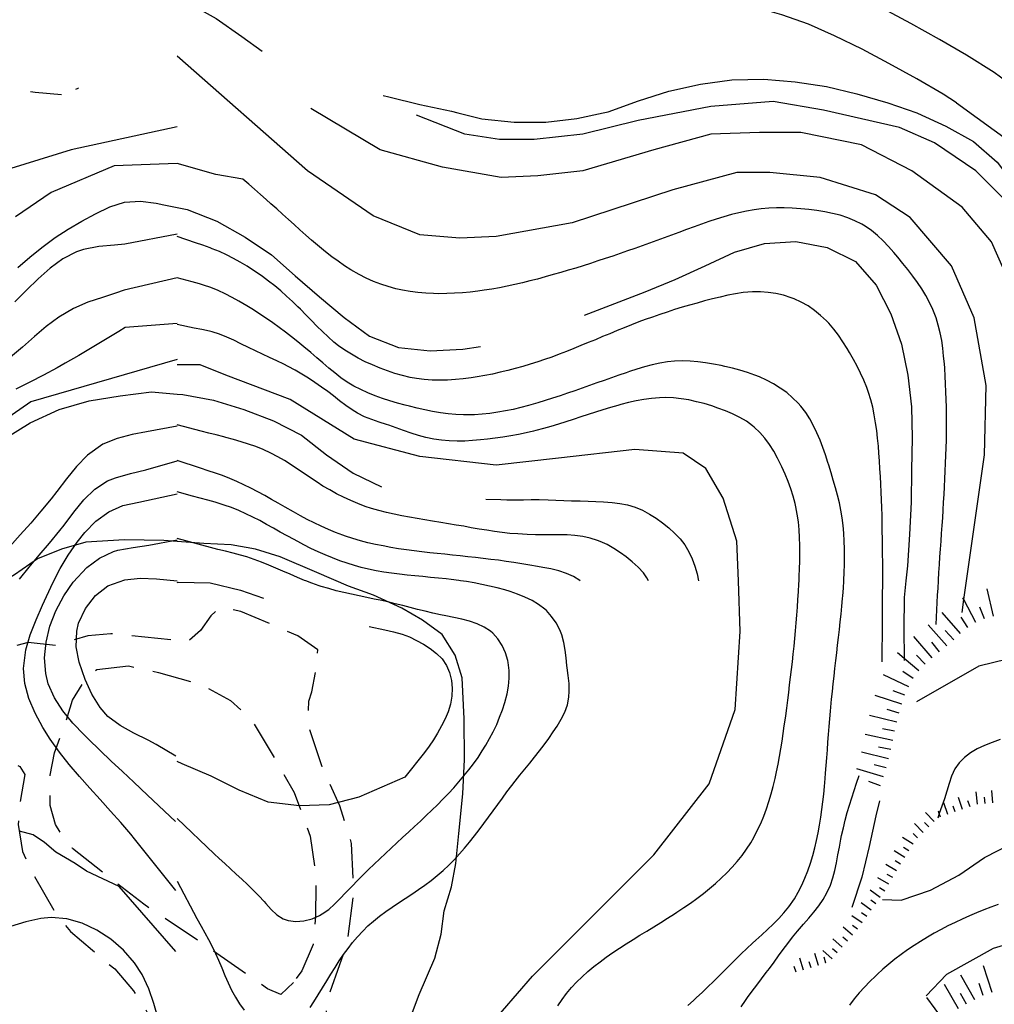
# Model space of a CAD drawing. Units: metres. Extents: x 486264 to 487819, y 4503090 to 4504509.
# Drawn here: x 486971 to 487096, y 4503579 to 4503705 of the extents above; entities that cross this region are included whole.
import ezdxf

# ---------------------------------------------------------------- set-up
doc = ezdxf.new("R2010")
doc.units = ezdxf.units.M
doc.header["$MEASUREMENT"] = 0
doc.linetypes.add('HIDDEN', pattern=[0.375, 0.25, -0.125])
for name, color, linetype in [("'03 mulattiera", 254, 'Continuous'), ('carrarecce', 254, 'Continuous'), ('curva direttrice a 10 mt', 254, 'Continuous'), ('curva intermedia a 2 mt', 254, 'Continuous'), ('scarpata artificiale non rappresentabile', 254, 'Continuous'), ('scarpata fino a 2 mt', 254, 'Continuous'), ('scarpata fino a 2 mt v', 254, 'Continuous'), ('scarpata fino a 5 mt', 254, 'Continuous'), ('scarpata fino a 5 mt v', 254, 'Continuous')]:
    doc.layers.add(name, color=color, linetype=linetype)
doc.linetypes.add('SCARPA', pattern='A,2e-05,[1,scarpa,S=1,R=0,X=0,Y=0],-2', length=2.00002)

msp = doc.modelspace()

# ---------------------------------------------------------------- linework, layer by layer
at = {"layer": "'03 mulattiera", "linetype": 'Continuous'}
for p, q in [((486978.33, 4503696.07), (486978.64, 4503696.22)), ((486978.64, 4503696.22), (486978.68, 4503696.25)), ((486972.51, 4503695.8), (486973.11, 4503695.68)), ((486973.11, 4503695.68), (486976.48, 4503695.4))]:
    msp.add_line(p, q, dxfattribs=at)
at = {"layer": 'carrarecce', "linetype": 'HIDDEN', "ltscale": 20, "flags": 128}
msp.add_lwpolyline([(487017.63, 4503568.09), (487013.31, 4503572.34), (487011.1, 4503575.23), (487010.39, 4503577.22), (487010.67, 4503579.57), (487012.2, 4503583.87), (487013.11, 4503586.4), (487013.98, 4503592.9), (487013.7, 4503599.35), (487012.19, 4503604.21), (487009.91, 4503609.19), (487008.23, 4503614.31), (487008.15, 4503615.4), (487008.2, 4503617.6), (487008.6, 4503618.83), (487009.18, 4503621.77), (487009.38, 4503624.19), (487006.79, 4503626), (486999.51, 4503629.13), (486996.85, 4503629.64), (486995.66, 4503628.54), (486994.34, 4503626.68), (486992.76, 4503625.26), (486982.84, 4503626.25), (486979.89, 4503625.97), (486975.73, 4503624.77), (486972.22, 4503625.12), (486969.08, 4503624.32), (486965.41, 4503621.18), (486963.27, 4503617.11), (486962.65, 4503613.46), (486963.8, 4503611.09), (486965.12, 4503610.47), (486968.28, 4503610.48), (486971.16, 4503609.25), (486971.78, 4503608.2), (486971.2, 4503604.7), (486970.94, 4503601.81), (486971.49, 4503598.32), (486972.94, 4503595.28), (486975.9, 4503590.12), (486977.67, 4503588.08), (486980.47, 4503585.69), (486983.33, 4503583.28), (486985.72, 4503580.48), (486987.46, 4503577.79), (486988.48, 4503575.89), (486987.96, 4503574.12), (486985.01, 4503571.08), (486982.82, 4503569.3), (486976.21, 4503567.32), (486973.51, 4503566.6)], dxfattribs=at)
msp.add_lwpolyline([(487006.23, 4503581.55), (487004.64, 4503580.02), (487002.91, 4503580.74), (486995.63, 4503585.82), (486987.04, 4503591.57), (486982.87, 4503594.77), (486977.91, 4503598.74), (486976.7, 4503600.23), (486975.72, 4503601.79), (486975.06, 4503604.23), (486975.06, 4503608.11), (486975.61, 4503610.99), (486976.95, 4503614.64), (486977.92, 4503617.72), (486979.37, 4503620.16), (486981.03, 4503621.68), (486985.09, 4503622.13), (486988.95, 4503621.28), (486994.19, 4503619.84), (486998.19, 4503617.71), (487000.94, 4503615.1), (487003.79, 4503610.4), (487006.35, 4503605.91), (487008.4, 4503600.29), (487009.15, 4503595.07), (487009.05, 4503590), (487008.78, 4503586.41), (487007.33, 4503583.04)], close=True, dxfattribs=at)
at = {"layer": 'curva direttrice a 10 mt', "color": 254, "linetype": 'Continuous'}
for points in [[(486991.32, 4503707.74), (486992.79, 4503707.1), (486996.33, 4503705.15), (486999.61, 4503702.83), (487002.21, 4503700.94)], [(487045.94, 4503693.05), (487046.58, 4503693.19), (487050.49, 4503694.58), (487054.36, 4503695.82), (487058.42, 4503696.73), (487062.46, 4503697.27), (487066.54, 4503697.36), (487070.57, 4503697.04), (487074.58, 4503696.43), (487078.5, 4503695.47), (487082.46, 4503694.34), (487086.17, 4503693.05)], [(487017.74, 4503695.27), (487018.46, 4503695.09), (487022.46, 4503694.12), (487026.5, 4503693.25), (487027.32, 4503693.05)], [(487027.32, 4503693.05), (487030.39, 4503692.29), (487034.53, 4503691.86), (487038.6, 4503691.87), (487042.57, 4503692.31), (487045.94, 4503693.05)], [(487086.17, 4503693.05), (487086.26, 4503693.02), (487089.9, 4503691.34), (487093.46, 4503689.39), (487096.46, 4503686.72), (487098.94, 4503683.45), (487101.19, 4503680.02), (487103.12, 4503676.44), (487104.53, 4503672.57), (487105.18, 4503668.55), (487105.67, 4503664.48)], [(486970.89, 4503673.22), (486972.42, 4503674.53), (486973.97, 4503675.79), (486975.68, 4503677.05), (486977.35, 4503678.15), (486979.09, 4503679.14), (486980.86, 4503680.08), (486982.68, 4503680.98), (486984.57, 4503681.61), (486986.62, 4503681.73), (486988.62, 4503681.47), (486989.64, 4503681.27), (486991.32, 4503680.93)], [(486991.32, 4503680.93), (486992.61, 4503680.67), (486996.43, 4503679.15), (487000.03, 4503677.12), (487003.43, 4503674.82), (487006.44, 4503672.15), (487009.56, 4503669.44), (487012.75, 4503666.82), (487015.99, 4503664.41), (487019.72, 4503662.96), (487023.79, 4503662.54), (487027.94, 4503662.76), (487030.22, 4503663.1)], [(487043.56, 4503667.1), (487047.44, 4503668.59), (487051.36, 4503670.1), (487055.19, 4503671.69), (487059.03, 4503673.43), (487062.79, 4503675.18), (487066.65, 4503676.28), (487070.64, 4503676.57), (487074.69, 4503675.79), (487078.32, 4503673.97), (487080.97, 4503670.97), (487082.82, 4503667.29), (487084.19, 4503663.4), (487085.03, 4503659.43), (487085.5, 4503655.37), (487085.58, 4503651.36), (487085.51, 4503647.22), (487085.43, 4503643.11), (487085.25, 4503639), (487084.96, 4503634.97), (487084.77, 4503633.05)], [(486932.72, 4503619.92), (486933.86, 4503619.83), (486937.94, 4503620.22), (486941.76, 4503621.44), (486945.21, 4503623.56), (486948.1, 4503626.39), (486950.76, 4503629.5), (486953.26, 4503632.71), (486955.87, 4503635.81), (486958.4, 4503638.9), (486960.92, 4503642.18), (486963.33, 4503645.47), (486965.87, 4503648.58), (486968.99, 4503651.14), (486972.47, 4503653.29), (486976.19, 4503654.99), (486980.06, 4503656.11), (486984.01, 4503656.75), (486988.06, 4503657.26), (486991.32, 4503656.98)], [(486991.32, 4503656.98), (486992.04, 4503656.92), (486995.99, 4503656.19), (486999.9, 4503654.99), (487003.68, 4503653.55), (487007.26, 4503651.71), (487010.49, 4503649.18), (487013.9, 4503646.85), (487017.53, 4503645.08)], [(487030.89, 4503643.53), (487032.84, 4503643.46), (487033.61, 4503643.44), (487034.74, 4503643.43), (487035.74, 4503643.43), (487036.74, 4503643.45), (487037.74, 4503643.45), (487038.9, 4503643.43), (487039.9, 4503643.4), (487040.9, 4503643.36), (487041.9, 4503643.32), (487043.01, 4503643.28), (487044.01, 4503643.25), (487045.01, 4503643.21), (487046.01, 4503643.16), (487047.1, 4503643.08), (487048.1, 4503642.96), (487049.08, 4503642.78), (487050.04, 4503642.5), (487051.01, 4503642.09), (487051.9, 4503641.61), (487052.74, 4503641.06), (487053.56, 4503640.46), (487054.36, 4503639.83), (487055.11, 4503639.16), (487055.81, 4503638.44), (487056.42, 4503637.66), (487056.95, 4503636.78), (487057.37, 4503635.87), (487057.72, 4503634.92), (487057.99, 4503633.95), (487058.18, 4503633.05)], [(486991.17, 4503610.58), (486988.65, 4503612.05), (486987.61, 4503612.62), (486985.78, 4503613.52), (486984.01, 4503614.48), (486982.44, 4503615.66), (486981.44, 4503616.8), (486980.39, 4503618.51), (486979.54, 4503620.39), (486978.76, 4503622.6), (486978.39, 4503624.58), (486978.45, 4503626.57), (486978.7, 4503627.61), (486979.57, 4503629.51), (486980.85, 4503631.15), (486982.44, 4503632.38), (486984.62, 4503633.17), (486986.6, 4503633.38), (486988.68, 4503633.31), (486991.32, 4503633.06)], [(486991.32, 4503632.83), (486991.47, 4503632.89), (486995.57, 4503632.8), (486999.47, 4503631.85), (487002.4, 4503630.84)], [(487084.77, 4503633.05), (487084.54, 4503630.9), (487084.51, 4503626.83), (487084.53, 4503623.1), (487084.54, 4503622.83)], [(487015.97, 4503627.2), (487017.94, 4503626.75), (487019.08, 4503626.5), (487020.18, 4503626.19), (487021.12, 4503625.84), (487022.03, 4503625.41), (487022.92, 4503624.93), (487023.79, 4503624.37), (487024.59, 4503623.73), (487025.29, 4503623.02), (487025.86, 4503622.2), (487026.27, 4503621.27), (487026.51, 4503620.28), (487026.61, 4503619.26), (487026.56, 4503618.24), (487026.37, 4503617.21), (487026.07, 4503616.26), (487025.68, 4503615.34), (487025.24, 4503614.43), (487024.72, 4503613.51), (487024.2, 4503612.66), (487023.64, 4503611.84), (487023.04, 4503611.04), (487020.51, 4503607.85), (487014.62, 4503605.31), (487010.81, 4503604.34), (487007, 4503604.19), (487003.01, 4503604.65), (486999.26, 4503606.19), (486995.68, 4503607.98), (486991.97, 4503609.58), (486991.32, 4503609.88)], [(487081.39, 4503604.83), (487080.9, 4503602.93), (487080.07, 4503598.97), (487079.14, 4503595.04), (487077.86, 4503591.15)], [(487081.76, 4503592.2), (487084.15, 4503592.11), (487087.93, 4503593.4), (487091.54, 4503595.32), (487094.86, 4503597.58), (487098.44, 4503599.39), (487102.35, 4503600.45), (487106.33, 4503600.9), (487110.33, 4503600.66), (487114.32, 4503600.06), (487118.26, 4503598.98), (487122.17, 4503597.64), (487125.83, 4503595.95), (487129.22, 4503593.82), (487132.32, 4503591.16), (487135.25, 4503588.37), (487137.72, 4503585.19)]]:
    msp.add_lwpolyline(points, dxfattribs=at)
at = {"layer": 'curva intermedia a 2 mt', "color": 254, "linetype": 'Continuous'}
for points in [[(487099.32, 4503695.83), (487096.1, 4503698.22), (487092.54, 4503700.44), (487089.07, 4503702.47), (487085.39, 4503704.52), (487081.81, 4503706.43), (487078.08, 4503708.23), (487074.43, 4503709.87), (487070.64, 4503711.18), (487066.72, 4503712.32), (487062.69, 4503713.2), (487058.67, 4503713.7), (487054.6, 4503714.04), (487050.54, 4503714.33), (487046.39, 4503714.5), (487042.28, 4503714.36), (487038.12, 4503714.06), (487034.07, 4503714.27), (487030.01, 4503714.04), (487026, 4503713.87), (487021.86, 4503713.66), (487017.71, 4503713.31), (487013.6, 4503713.09)], [(487091.28, 4503694.34), (487089.53, 4503695.43), (487086.17, 4503697.4), (487082.59, 4503699.39), (487079.16, 4503701.22), (487075.61, 4503702.93), (487072.28, 4503704.43), (487068.88, 4503705.61), (487065.28, 4503706.64), (487061.7, 4503707.43), (487058.07, 4503707.89), (487054.15, 4503708.21), (487050.21, 4503708.49), (487046.36, 4503708.65), (487042.59, 4503708.53), (487038.18, 4503708.21), (487034.08, 4503708.42), (487030.3, 4503708.2), (487026.27, 4503708.03), (487022.25, 4503707.82), (487012.96, 4503708.02), (487005.51, 4503708.77)], [(487092.55, 4503633.05), (487094.86, 4503649.21), (487095.07, 4503658.09), (487093.53, 4503666.76), (487090.64, 4503673.41), (487085.31, 4503679.63), (487080.86, 4503682.52), (487073.76, 4503684.74), (487067.32, 4503685.4), (487063.1, 4503685.4), (487054.88, 4503683.18), (487042, 4503678.96), (487032.23, 4503677.19), (487027.57, 4503676.96), (487022.46, 4503677.41), (487016.46, 4503679.85), (487008.03, 4503685.62), (486991.32, 4503700.3)], [(487099.3, 4503641.44), (487099.3, 4503643.16), (487099.3, 4503643.44), (487101.07, 4503658.98), (487100.41, 4503664.31), (487098.18, 4503670.98), (487095.75, 4503676.52), (487091.97, 4503680.97), (487085.53, 4503685.63), (487079.09, 4503688.96), (487071.32, 4503690.51), (487065.99, 4503690.51), (487059.77, 4503690.29), (487052.44, 4503688.29), (487043.33, 4503685.63), (487037.56, 4503684.95), (487032.89, 4503684.74), (487025.35, 4503686.07), (487017.36, 4503688.29), (487008.47, 4503693.62)], [(487104.4, 4503660.31), (487103.74, 4503668.75), (487101.07, 4503676.3), (487098.41, 4503680.97), (487093.75, 4503685.63), (487088.42, 4503689.19), (487083.97, 4503691.18), (487074.2, 4503693.4), (487067.76, 4503694.51), (487059.77, 4503693.84), (487050.44, 4503692.07), (487043.33, 4503690.29), (487037.11, 4503689.62), (487032.68, 4503689.62), (487028.23, 4503690.29), (487022.02, 4503692.73)], [(487091.28, 4503694.34), (487098.76, 4503688.91), (487109.39, 4503676.16)], [(486991.32, 4503691.27), (486977.76, 4503688.32), (486967.6, 4503685.19), (486955.34, 4503682.32), (486938.4, 4503679.71), (486923.54, 4503679.71), (486904.51, 4503680.49), (486894.86, 4503682.05)], [(486991.32, 4503686.54), (486983.24, 4503686.23), (486975.16, 4503682.84), (486970.58, 4503679.71)], [(487088.95, 4503633.05), (487088.95, 4503633.12), (487089.01, 4503634.12), (487089.08, 4503635.12), (487089.14, 4503636.12), (487089.21, 4503637.12), (487089.28, 4503638.12), (487089.35, 4503639.12), (487089.42, 4503640.12), (487089.49, 4503641.12), (487089.54, 4503642.11), (487089.61, 4503643.11), (487089.68, 4503644.12), (487089.73, 4503645.11), (487089.78, 4503646.11), (487089.82, 4503647.11), (487089.87, 4503648.11), (487089.9, 4503649.1), (487089.93, 4503650.1), (487089.96, 4503651.09), (487089.97, 4503652.09), (487089.98, 4503653.31), (487089.98, 4503654.3), (487089.96, 4503655.31), (487089.94, 4503656.3), (487089.91, 4503657.29), (487089.87, 4503658.3), (487089.81, 4503659.3), (487089.75, 4503660.31), (487089.71, 4503660.86), (487089.61, 4503661.86), (487089.5, 4503662.87), (487089.36, 4503663.86), (487089.16, 4503664.84), (487088.93, 4503665.81), (487088.64, 4503666.76), (487088.21, 4503667.83), (487087.79, 4503668.73), (487087.32, 4503669.61), (487086.81, 4503670.47), (487086.25, 4503671.3), (487085.66, 4503672.12), (487085.04, 4503672.94), (487084.4, 4503673.73), (487083.75, 4503674.52), (487083.21, 4503675.15), (487082.54, 4503675.91), (487081.84, 4503676.65), (487081.11, 4503677.33), (487080.34, 4503677.96), (487079.54, 4503678.52), (487079.11, 4503678.78), (487078.22, 4503679.22), (487077.31, 4503679.6), (487076.36, 4503679.91), (487075.37, 4503680.16), (487074.37, 4503680.36), (487073.36, 4503680.52), (487072.33, 4503680.65), (487071.32, 4503680.74), (487070.2, 4503680.82), (487069.18, 4503680.85), (487068.19, 4503680.86), (487067.2, 4503680.82), (487066.21, 4503680.74), (487065.32, 4503680.62), (487064.33, 4503680.45), (487063.36, 4503680.24), (487062.39, 4503680), (487061.43, 4503679.72), (487060.46, 4503679.42), (487059.51, 4503679.1), (487058.56, 4503678.77), (487057.61, 4503678.42), (487056.66, 4503678.07), (487055.67, 4503677.71), (487054.72, 4503677.36), (487053.78, 4503677.02), (487052.83, 4503676.67), (487051.89, 4503676.34), (487050.94, 4503676), (487050, 4503675.67), (487049.06, 4503675.34), (487048.12, 4503675.01), (487047.18, 4503674.69), (487046.23, 4503674.37), (487045.28, 4503674.05), (487044.32, 4503673.74), (487043.38, 4503673.45), (487042.43, 4503673.15), (487041.47, 4503672.86), (487040.52, 4503672.57), (487039.56, 4503672.3), (487038.5, 4503672), (487037.53, 4503671.74), (487036.56, 4503671.49), (487035.59, 4503671.26), (487034.61, 4503671.03), (487033.63, 4503670.82), (487032.65, 4503670.63), (487031.66, 4503670.45), (487030.68, 4503670.3), (487029.89, 4503670.19), (487028.89, 4503670.07), (487027.9, 4503669.98), (487026.9, 4503669.91), (487025.9, 4503669.87), (487024.9, 4503669.86), (487024.21, 4503669.87), (487023.21, 4503669.91), (487022.21, 4503670), (487021.22, 4503670.13), (487020.24, 4503670.3), (487019.36, 4503670.49), (487018.39, 4503670.77), (487017.43, 4503671.08), (487016.5, 4503671.44), (487015.58, 4503671.84), (487014.68, 4503672.3), (487013.62, 4503672.9), (487012.78, 4503673.44), (487011.96, 4503674.01), (487011.15, 4503674.6), (487010.36, 4503675.22), (487009.58, 4503675.85), (487009.33, 4503676.07), (487008.56, 4503676.72), (487007.81, 4503677.37), (487007.06, 4503678.04), (487006.33, 4503678.72), (487005.59, 4503679.39), (487004.85, 4503680.06), (487004.11, 4503680.74), (487003.36, 4503681.4), (487002.76, 4503681.93), (487002.02, 4503682.59), (487001.26, 4503683.25), (487000.5, 4503683.9), (486999.74, 4503684.55), (486996.27, 4503685.15), (486991.32, 4503686.53)], [(486991.32, 4503677.48), (486984.6, 4503676.22), (486983.29, 4503676.09), (486981.28, 4503675.91), (486979.33, 4503675.54), (486978.43, 4503675.23), (486976.69, 4503674.33), (486975.05, 4503673.15), (486973.51, 4503671.78), (486972.03, 4503670.33), (486970.51, 4503668.8)], [(487081.8, 4503633.05), (487081.8, 4503633.44), (487081.8, 4503634.44), (487081.8, 4503635.44), (487081.79, 4503636.44), (487081.79, 4503637.44), (487081.77, 4503638.43), (487081.75, 4503639.43), (487081.74, 4503640.43), (487081.71, 4503641.43), (487081.68, 4503642.43), (487081.64, 4503643.42), (487081.61, 4503644.42), (487081.56, 4503645.42), (487081.51, 4503646.42), (487081.45, 4503647.42), (487081.38, 4503648.42), (487081.31, 4503649.43), (487081.24, 4503650.32), (487081.14, 4503651.32), (487081.03, 4503652.33), (487080.89, 4503653.32), (487080.72, 4503654.31), (487080.52, 4503655.29), (487080.28, 4503656.26), (487079.98, 4503657.2), (487079.75, 4503657.82), (487079.38, 4503658.75), (487078.97, 4503659.66), (487078.51, 4503660.55), (487078.04, 4503661.43), (487077.54, 4503662.31), (487077.22, 4503662.85), (487076.68, 4503663.7), (487076.13, 4503664.53), (487075.52, 4503665.32), (487074.87, 4503666.08), (487074.57, 4503666.39), (487073.84, 4503667.07), (487073.06, 4503667.71), (487072.22, 4503668.28), (487071.34, 4503668.77), (487070.43, 4503669.19), (487070.05, 4503669.34), (487069.09, 4503669.65), (487068.11, 4503669.87), (487067.11, 4503670.01), (487066.11, 4503670.08), (487065.1, 4503670.08), (487063.92, 4503669.99), (487062.93, 4503669.85), (487061.94, 4503669.66), (487060.96, 4503669.43), (487059.99, 4503669.19), (487058.96, 4503668.93), (487058, 4503668.66), (487057.04, 4503668.39), (487056.07, 4503668.11), (487055.11, 4503667.82), (487054.16, 4503667.51), (487053.21, 4503667.19), (487052.27, 4503666.86), (487051.33, 4503666.53), (487050.53, 4503666.23), (487049.6, 4503665.86), (487048.66, 4503665.49), (487047.74, 4503665.12), (487046.81, 4503664.73), (487045.89, 4503664.35), (487044.96, 4503663.96), (487044.04, 4503663.58), (487043.11, 4503663.2), (487042.19, 4503662.83), (487041.26, 4503662.46), (487040.33, 4503662.1), (487039.39, 4503661.74), (487038.45, 4503661.42), (487037.56, 4503661.12), (487036.6, 4503660.81), (487035.64, 4503660.53), (487034.68, 4503660.26), (487033.72, 4503660.01), (487032.75, 4503659.78), (487031.76, 4503659.56), (487030.78, 4503659.37), (487029.79, 4503659.2), (487029.02, 4503659.08), (487028.02, 4503658.95), (487027.01, 4503658.85), (487026.01, 4503658.79), (487025.01, 4503658.76), (487024.01, 4503658.78), (487023.01, 4503658.85), (487022.02, 4503658.98), (487021.19, 4503659.13), (487020.22, 4503659.36), (487019.26, 4503659.63), (487018.3, 4503659.95), (487017.36, 4503660.31), (487016.36, 4503660.72), (487015.44, 4503661.13), (487014.54, 4503661.59), (487013.68, 4503662.09), (487012.83, 4503662.62), (487012.02, 4503663.19), (487011.43, 4503663.66), (487010.68, 4503664.31), (487009.95, 4503664.99), (487009.24, 4503665.7), (487008.54, 4503666.42), (487007.84, 4503667.15), (487007.14, 4503667.86), (487006.81, 4503668.18), (487006.1, 4503668.87), (487005.36, 4503669.55), (487004.61, 4503670.22), (487003.84, 4503670.86), (487003.05, 4503671.48), (487002.26, 4503672.08), (487001.96, 4503672.29), (487001.13, 4503672.85), (487000.29, 4503673.4), (486999.43, 4503673.91), (486998.54, 4503674.39), (486997.65, 4503674.84), (486996.74, 4503675.26), (486995.81, 4503675.63), (486995.58, 4503675.73), (486994.63, 4503676.06), (486993.68, 4503676.38), (486991.32, 4503677.21)], [(486991.32, 4503671.87), (486984.54, 4503670.33), (486983.43, 4503669.94), (486981.77, 4503669.38), (486979.86, 4503668.75), (486978.03, 4503667.98), (486976.15, 4503666.86), (486974.55, 4503665.66), (486973.02, 4503664.35), (486971.5, 4503663.01), (486969.94, 4503661.72), (486968.21, 4503660.47), (486966.51, 4503659.4), (486964.76, 4503658.43), (486962.95, 4503657.55), (486961.11, 4503656.74), (486959.26, 4503655.99), (486957.29, 4503655.25), (486955.42, 4503654.55), (486944.65, 4503650.51), (486929.27, 4503646.34), (486918.33, 4503642.69)], [(487076.81, 4503633.05), (487076.82, 4503633.12), (487076.86, 4503634.12), (487076.9, 4503635.13), (487076.91, 4503636.14), (487076.9, 4503637.15), (487076.86, 4503638.14), (487076.8, 4503639.14), (487076.71, 4503640.14), (487076.58, 4503641.11), (487076.43, 4503642.1), (487076.24, 4503643.05), (487076, 4503644.01), (487075.75, 4503644.98), (487075.46, 4503645.94), (487075.18, 4503646.91), (487074.87, 4503647.87), (487074.76, 4503648.22), (487074.45, 4503649.18), (487074.11, 4503650.14), (487073.76, 4503651.09), (487073.37, 4503652.03), (487072.93, 4503652.93), (487072.46, 4503653.81), (487071.92, 4503654.64), (487071.32, 4503655.43), (487070.96, 4503655.82), (487070.25, 4503656.52), (487069.49, 4503657.17), (487068.66, 4503657.76), (487067.8, 4503658.3), (487066.91, 4503658.78), (487065.99, 4503659.2), (487065.39, 4503659.43), (487064.45, 4503659.77), (487063.49, 4503660.06), (487062.52, 4503660.31), (487061.54, 4503660.53), (487061.07, 4503660.64), (487060.09, 4503660.83), (487059.09, 4503661), (487058.1, 4503661.13), (487057.1, 4503661.21), (487056.1, 4503661.24), (487055.11, 4503661.2), (487054.19, 4503661.11), (487053.21, 4503660.94), (487052.23, 4503660.72), (487051.25, 4503660.46), (487050.29, 4503660.17), (487049.33, 4503659.86), (487048.92, 4503659.73), (487047.96, 4503659.4), (487047.02, 4503659.08), (487046.08, 4503658.74), (487045.14, 4503658.42), (487044.19, 4503658.08), (487043.25, 4503657.75), (487042.32, 4503657.42), (487041.37, 4503657.1), (487040.43, 4503656.78), (487039.47, 4503656.46), (487038.52, 4503656.16), (487037.56, 4503655.87), (487036.36, 4503655.53), (487035.39, 4503655.28), (487034.4, 4503655.03), (487033.42, 4503654.82), (487032.43, 4503654.65), (487031.44, 4503654.5), (487030.45, 4503654.4), (487029.45, 4503654.33), (487028.46, 4503654.31), (487028.04, 4503654.32), (487027.06, 4503654.38), (487026.06, 4503654.46), (487025.08, 4503654.6), (487024.09, 4503654.77), (487023.1, 4503654.96), (487022.11, 4503655.19), (487021.13, 4503655.42), (487020.56, 4503655.57), (487019.58, 4503655.83), (487018.6, 4503656.12), (487017.64, 4503656.42), (487016.7, 4503656.77), (487015.77, 4503657.15), (487014.86, 4503657.56), (487013.98, 4503658.02), (487013.13, 4503658.53), (487012.32, 4503659.09), (487011.53, 4503659.69), (487010.76, 4503660.33), (487009.99, 4503660.98), (487009.23, 4503661.65), (487008.47, 4503662.3), (487007.57, 4503663.06), (487006.79, 4503663.69), (487006.01, 4503664.32), (487005.22, 4503664.92), (487004.41, 4503665.52), (487003.6, 4503666.1), (487002.78, 4503666.66), (487001.94, 4503667.23), (487001.11, 4503667.77), (487000.25, 4503668.3), (486999.25, 4503668.9), (486998.37, 4503669.39), (486997.48, 4503669.86), (486996.58, 4503670.28), (486995.65, 4503670.65), (486994.7, 4503670.97), (486994.21, 4503671.11), (486993.24, 4503671.36), (486991.32, 4503671.87)], [(486991.32, 4503666.02), (486984.68, 4503665.52), (486983.86, 4503665.03), (486982.15, 4503664), (486980.43, 4503662.96), (486978.72, 4503661.94), (486976.98, 4503660.94), (486975.96, 4503660.37), (486974.2, 4503659.43), (486972.43, 4503658.51), (486970.65, 4503657.61)], [(487071.07, 4503633.05), (487071.1, 4503633.66), (487071.14, 4503634.57), (487071.17, 4503635.57), (487071.18, 4503636.58), (487071.18, 4503637.59), (487071.14, 4503638.59), (487071.08, 4503639.59), (487070.98, 4503640.59), (487070.84, 4503641.57), (487070.65, 4503642.54), (487070.57, 4503642.94), (487070.31, 4503643.9), (487070, 4503644.85), (487069.67, 4503645.79), (487069.29, 4503646.72), (487068.87, 4503647.65), (487068.32, 4503648.78), (487067.82, 4503649.67), (487067.28, 4503650.52), (487066.68, 4503651.33), (487066.04, 4503652.08), (487065.32, 4503652.76), (487065.12, 4503652.92), (487064.32, 4503653.5), (487063.46, 4503654), (487062.55, 4503654.45), (487061.62, 4503654.85), (487060.66, 4503655.2), (487059.89, 4503655.46), (487058.92, 4503655.76), (487057.94, 4503656.01), (487056.96, 4503656.23), (487055.97, 4503656.39), (487054.99, 4503656.5), (487054, 4503656.53), (487053.16, 4503656.51), (487052.16, 4503656.43), (487051.18, 4503656.29), (487050.18, 4503656.11), (487049.2, 4503655.89), (487048.22, 4503655.64), (487047.85, 4503655.54), (487046.89, 4503655.27), (487045.92, 4503654.97), (487044.97, 4503654.67), (487044.01, 4503654.36), (487043.07, 4503654.05), (487042.11, 4503653.74), (487041.16, 4503653.42), (487040.22, 4503653.13), (487039.26, 4503652.84), (487038.3, 4503652.56), (487037.34, 4503652.31), (487037.04, 4503652.24), (487036.07, 4503652.02), (487035.09, 4503651.81), (487034.11, 4503651.63), (487033.11, 4503651.47), (487032.12, 4503651.33), (487031.12, 4503651.2), (487030.23, 4503651.11), (487029.22, 4503651.03), (487028.22, 4503650.97), (487027.22, 4503650.95), (487026.22, 4503650.98), (487025.22, 4503651.06), (487024.24, 4503651.2), (487023.23, 4503651.42), (487022.28, 4503651.69), (487021.32, 4503651.99), (487020.36, 4503652.31), (487019.42, 4503652.65), (487018.47, 4503652.98), (487018.18, 4503653.07), (487017.23, 4503653.39), (487016.28, 4503653.72), (487015.36, 4503654.09), (487014.47, 4503654.53), (487013.77, 4503654.95), (487012.95, 4503655.52), (487012.15, 4503656.13), (487011.36, 4503656.75), (487010.64, 4503657.3), (487009.82, 4503657.89), (487009, 4503658.47), (487008.16, 4503659.02), (487007.32, 4503659.55), (487006.46, 4503660.05), (487005.58, 4503660.53), (487005, 4503660.83), (487004.1, 4503661.27), (487003.19, 4503661.69), (487002.29, 4503662.12), (487001.38, 4503662.54), (487000.47, 4503662.97), (486999.5, 4503663.44), (486998.6, 4503663.88), (486997.68, 4503664.3), (486996.76, 4503664.67), (486995.81, 4503664.97), (486995.47, 4503665.05), (486994.49, 4503665.26), (486993.51, 4503665.45), (486991.32, 4503665.92)], [(486991.32, 4503661.43), (486972.55, 4503655.99), (486962.38, 4503648.95)], [(487063.29, 4503633.05), (487063.1, 4503638.11), (487061.33, 4503643.65), (487059.11, 4503647.43), (487056.21, 4503649.43), (487050, 4503649.87), (487040.22, 4503648.76), (487032.23, 4503647.87), (487022.46, 4503648.99), (487014.02, 4503651.2), (487005.8, 4503656.31), (486997.59, 4503659.42), (486994.26, 4503660.75), (486991.32, 4503660.75)], [(486991.32, 4503652.89), (486987.38, 4503652.15), (486985.58, 4503651.8), (486983.62, 4503651.31), (486981.79, 4503650.56), (486979.83, 4503649.15), (486978.44, 4503647.72), (486977.15, 4503646.12), (486975.89, 4503644.48), (486975.16, 4503643.57), (486973.87, 4503641.99), (486972.55, 4503640.45), (486971.22, 4503638.93), (486969.89, 4503637.43)], [(487051.75, 4503633.05), (487051.55, 4503633.44), (487051.12, 4503634.06), (487050.45, 4503634.79), (487049.69, 4503635.46), (487048.89, 4503636.1), (487048.16, 4503636.64), (487047.31, 4503637.19), (487046.45, 4503637.69), (487045.56, 4503638.1), (487045.22, 4503638.23), (487044.29, 4503638.51), (487043.33, 4503638.71), (487042.34, 4503638.84), (487041.34, 4503638.92), (487040.33, 4503638.96), (487039.31, 4503638.96), (487038.28, 4503638.96), (487037.26, 4503638.96), (487036.23, 4503638.99), (487035.01, 4503639.06), (487033.99, 4503639.13), (487033, 4503639.24), (487032.01, 4503639.38), (487031.02, 4503639.52), (487030.04, 4503639.68), (487029.05, 4503639.85), (487028.08, 4503640.03), (487027.09, 4503640.2), (487026.11, 4503640.37), (487025.12, 4503640.54), (487024.08, 4503640.71), (487023.09, 4503640.87), (487022.09, 4503641.02), (487021.11, 4503641.19), (487020.12, 4503641.38), (487019.14, 4503641.57), (487018.17, 4503641.79), (487017.2, 4503642.04), (487016.24, 4503642.32), (487015.43, 4503642.59), (487014.5, 4503642.94), (487013.58, 4503643.33), (487012.67, 4503643.75), (487011.78, 4503644.2), (487010.89, 4503644.69), (487010.03, 4503645.2), (487009.28, 4503645.68), (487008.43, 4503646.23), (487007.61, 4503646.8), (487006.78, 4503647.37), (487005.94, 4503647.92), (487005.11, 4503648.45), (487004.24, 4503648.95), (487003.36, 4503649.42), (487002.36, 4503649.88), (487001.43, 4503650.25), (487000.48, 4503650.58), (486999.53, 4503650.88), (486998.56, 4503651.15), (486997.59, 4503651.42), (486997.32, 4503651.49), (486996.35, 4503651.74), (486995.38, 4503651.99), (486994.41, 4503652.24), (486991.32, 4503653.05)], [(486971.12, 4503633.25), (486972.36, 4503634.81), (486973.65, 4503636.34), (486974.98, 4503637.88), (486976.28, 4503639.48), (486976.82, 4503640.19), (486978.07, 4503641.85), (486979.37, 4503643.44), (486980.79, 4503644.81), (486982.41, 4503645.86), (486983.41, 4503646.26), (486985.35, 4503646.79), (486987.32, 4503647.26), (486991.32, 4503648.41)], [(487043.01, 4503633.05), (487042.98, 4503633.07), (487042.17, 4503633.6), (487041.26, 4503634), (487040.28, 4503634.32), (487039.26, 4503634.57), (487038.23, 4503634.77), (487037.55, 4503634.89), (487036.53, 4503635.07), (487035.52, 4503635.23), (487034.52, 4503635.38), (487033.52, 4503635.53), (487032.54, 4503635.67), (487031.55, 4503635.79), (487030.58, 4503635.91), (487029.59, 4503636.02), (487028.61, 4503636.13), (487027.63, 4503636.23), (487026.65, 4503636.34), (487025.67, 4503636.44), (487024.68, 4503636.55), (487023.71, 4503636.65), (487022.72, 4503636.77), (487021.72, 4503636.89), (487020.73, 4503637.02), (487019.73, 4503637.16), (487018.74, 4503637.33), (487017.76, 4503637.51), (487016.77, 4503637.7), (487015.79, 4503637.92), (487014.82, 4503638.17), (487013.86, 4503638.45), (487012.91, 4503638.77), (487012.58, 4503638.88), (487011.65, 4503639.24), (487010.72, 4503639.62), (487009.81, 4503640.03), (487008.91, 4503640.47), (487008.01, 4503640.92), (487007.13, 4503641.39), (487006.25, 4503641.87), (487005.18, 4503642.48), (487004.3, 4503642.98), (487003.43, 4503643.48), (487002.56, 4503643.98), (487001.68, 4503644.45), (487000.79, 4503644.92), (486999.9, 4503645.37), (486999, 4503645.79), (486998.08, 4503646.18), (486997.15, 4503646.54), (486996.25, 4503646.85), (486995.29, 4503647.16), (486994.34, 4503647.47), (486991.32, 4503648.48)], [(486991.14, 4503593.35), (486985.85, 4503599.98), (486985.4, 4503600.54), (486984.11, 4503602.05), (486982.8, 4503603.53), (486981.46, 4503605), (486980.12, 4503606.47), (486978.8, 4503607.95), (486977.5, 4503609.48), (486976.24, 4503611.07), (486975.05, 4503612.74), (486974.1, 4503614.23), (486973.11, 4503616.06), (486972.32, 4503617.94), (486971.8, 4503619.87), (486971.62, 4503621.82), (486971.92, 4503624.2), (486972.48, 4503626.12), (486973.24, 4503628.04), (486974.08, 4503629.91), (486974.59, 4503631.04), (486975.44, 4503632.86), (486976.34, 4503634.62), (486977.35, 4503636.35), (486978.49, 4503638.01), (486979.47, 4503639.22), (486980.92, 4503640.69), (486982.56, 4503641.87), (486984.38, 4503642.68), (486986.4, 4503643.12), (486991.32, 4503644.21)], [(487027.67, 4503633.05), (487027.45, 4503633.08), (487026.46, 4503633.21), (487025.81, 4503633.28), (487024.82, 4503633.39), (487023.82, 4503633.49), (487022.82, 4503633.59), (487021.82, 4503633.68), (487020.82, 4503633.78), (487019.83, 4503633.9), (487018.83, 4503634.02), (487017.84, 4503634.17), (487016.86, 4503634.34), (487015.88, 4503634.54), (487014.91, 4503634.77), (487014.07, 4503634.99), (487013.11, 4503635.3), (487012.17, 4503635.62), (487011.23, 4503635.98), (487010.31, 4503636.37), (487009.39, 4503636.77), (487008.48, 4503637.2), (487007.58, 4503637.66), (487007.2, 4503637.85), (487006.32, 4503638.33), (487005.43, 4503638.81), (487004.55, 4503639.3), (487003.68, 4503639.8), (487002.79, 4503640.28), (487001.91, 4503640.76), (487001.02, 4503641.21), (487000.13, 4503641.65), (486999.22, 4503642.05), (486998.3, 4503642.43), (486997.36, 4503642.76), (486996.21, 4503643.12), (486995.25, 4503643.38), (486994.27, 4503643.63), (486993.31, 4503643.9), (486991.32, 4503644.46)], [(486991.12, 4503602.19), (486987.53, 4503605.58), (486985.76, 4503607.23), (486984.32, 4503608.58), (486982.87, 4503609.94), (486981.41, 4503611.32), (486979.96, 4503612.74), (486979.4, 4503613.31), (486977.97, 4503614.8), (486976.68, 4503616.38), (486975.59, 4503618.06), (486974.81, 4503619.85), (486974.49, 4503621.18), (486974.33, 4503623.15), (486974.52, 4503625.19), (486975.01, 4503627.22), (486975.78, 4503629.21), (486976.79, 4503631.11), (486978, 4503632.86), (486979.76, 4503634.75), (486981.37, 4503635.96), (486983.15, 4503636.79), (486983.73, 4503636.96), (486985.69, 4503637.33), (486987.68, 4503637.63), (486991.32, 4503638.31)], [(487007.81, 4503633.05), (487007.67, 4503633.1), (487006.75, 4503633.48), (487005.83, 4503633.88), (487004.9, 4503634.28), (487003.98, 4503634.67), (487003.07, 4503635.06), (487002.14, 4503635.44), (487001.2, 4503635.78), (487000.26, 4503636.1), (486999.47, 4503636.34), (486998.51, 4503636.59), (486997.54, 4503636.84), (486996.56, 4503637.08), (486995.59, 4503637.33), (486991.32, 4503638.45)], [(486991.32, 4503602.58), (486996.09, 4503598.02), (486996.7, 4503597.44), (486997.44, 4503596.78), (486998.16, 4503596.11), (486998.9, 4503595.44), (486999.63, 4503594.77), (487000.36, 4503594.09), (487001.08, 4503593.39), (487001.79, 4503592.66), (487002.47, 4503591.91), (487002.68, 4503591.67), (487003.37, 4503590.91), (487004.11, 4503590.21), (487004.92, 4503589.69), (487005.55, 4503589.47), (487006.55, 4503589.35), (487007.59, 4503589.45), (487008.62, 4503589.71), (487009.58, 4503590.13), (487009.94, 4503590.34), (487010.77, 4503590.92), (487011.52, 4503591.58), (487012.23, 4503592.29), (487012.91, 4503593.02), (487013.75, 4503593.89), (487014.44, 4503594.6), (487015.15, 4503595.31), (487015.87, 4503596.01), (487016.58, 4503596.7), (487017.31, 4503597.4), (487018.04, 4503598.08), (487018.76, 4503598.76), (487019.51, 4503599.45), (487020.24, 4503600.13), (487021.05, 4503600.87), (487021.78, 4503601.55), (487022.52, 4503602.24), (487023.26, 4503602.94), (487023.98, 4503603.63), (487024.7, 4503604.34), (487025.4, 4503605.05), (487026.11, 4503605.78), (487026.79, 4503606.5), (487027.45, 4503607.26), (487028.1, 4503608.02), (487028.72, 4503608.8), (487029.33, 4503609.59), (487029.91, 4503610.4), (487030.46, 4503611.23), (487030.9, 4503611.95), (487031.4, 4503612.82), (487031.87, 4503613.7), (487032.3, 4503614.62), (487032.68, 4503615.54), (487033.04, 4503616.49), (487033.34, 4503617.45), (487033.63, 4503618.55), (487033.81, 4503619.54), (487033.91, 4503620.55), (487033.91, 4503621.56), (487033.79, 4503622.56), (487033.73, 4503622.83), (487033.43, 4503623.81), (487033.01, 4503624.75), (487032.46, 4503625.6), (487031.79, 4503626.33), (487031.5, 4503626.57), (487030.68, 4503627.11), (487029.79, 4503627.53), (487028.83, 4503627.85), (487027.84, 4503628.12), (487026.81, 4503628.34), (487025.79, 4503628.55), (487025.11, 4503628.7), (487024.12, 4503628.91), (487023.14, 4503629.15), (487022.16, 4503629.38), (487021.2, 4503629.63), (487020.25, 4503629.87), (487019.29, 4503630.1), (487018.33, 4503630.33), (487017.36, 4503630.55), (487016.61, 4503630.7), (487015.64, 4503630.91), (487014.65, 4503631.11), (487013.68, 4503631.32), (487012.7, 4503631.54), (487011.72, 4503631.77), (487010.76, 4503632.04), (487009.8, 4503632.33), (487009.55, 4503632.41), (487008.61, 4503632.74), (487007.81, 4503633.05)], [(487008.4, 4503578.34), (487008.87, 4503579.07), (487009.43, 4503579.97), (487009.97, 4503580.86), (487010.51, 4503581.74), (487011.05, 4503582.61), (487011.58, 4503583.46), (487012.12, 4503584.3), (487012.68, 4503585.12), (487013.25, 4503585.91), (487013.83, 4503586.67), (487014.46, 4503587.41), (487015.12, 4503588.13), (487015.8, 4503588.8), (487016.51, 4503589.42), (487017.28, 4503590.03), (487018.08, 4503590.63), (487018.9, 4503591.2), (487019.73, 4503591.76), (487020.58, 4503592.32), (487021.42, 4503592.88), (487022.26, 4503593.45), (487023.09, 4503594.02), (487023.9, 4503594.62), (487024.69, 4503595.24), (487025.43, 4503595.89), (487026.15, 4503596.57), (487026.86, 4503597.28), (487027.53, 4503598.02), (487028.19, 4503598.78), (487028.83, 4503599.55), (487029.45, 4503600.34), (487030.07, 4503601.13), (487030.66, 4503601.94), (487031.26, 4503602.75), (487031.85, 4503603.56), (487032.44, 4503604.38), (487033.03, 4503605.19), (487033.62, 4503605.99), (487034.23, 4503606.79), (487034.66, 4503607.35), (487035.28, 4503608.12), (487035.9, 4503608.89), (487036.53, 4503609.66), (487037.15, 4503610.44), (487037.77, 4503611.23), (487038.38, 4503612.02), (487038.98, 4503612.84), (487039.56, 4503613.67), (487040.05, 4503614.42), (487040.57, 4503615.31), (487041.02, 4503616.22), (487041.36, 4503617.15), (487041.56, 4503618.11), (487041.61, 4503618.89), (487041.58, 4503619.88), (487041.47, 4503620.89), (487041.34, 4503621.89), (487041.31, 4503622.17), (487041.21, 4503623.17), (487041.1, 4503624.17), (487040.93, 4503625.15), (487040.67, 4503626.11), (487040.41, 4503626.76), (487039.93, 4503627.65), (487039.35, 4503628.48), (487038.67, 4503629.22), (487038.47, 4503629.4), (487037.68, 4503630), (487036.83, 4503630.52), (487035.91, 4503630.95), (487034.97, 4503631.33), (487034.01, 4503631.66), (487033.33, 4503631.87), (487032.35, 4503632.13), (487031.37, 4503632.37), (487030.4, 4503632.59), (487029.42, 4503632.78), (487028.44, 4503632.94), (487027.67, 4503633.05)], [(487026.91, 4503562.15), (487028.23, 4503569.48), (487031.12, 4503575.7), (487036.9, 4503582.36), (487052.44, 4503597.91), (487059.54, 4503607.01), (487062.88, 4503616.56), (487063.54, 4503626.56), (487063.29, 4503633.05)], [(487040.15, 4503578.54), (487040.69, 4503579.35), (487041.27, 4503580.14), (487041.9, 4503580.88), (487042.55, 4503581.59), (487043.26, 4503582.28), (487044, 4503582.95), (487044.76, 4503583.58), (487045.55, 4503584.2), (487046.36, 4503584.79), (487047.19, 4503585.38), (487048.05, 4503585.95), (487048.91, 4503586.51), (487049.79, 4503587.06), (487050.67, 4503587.61), (487051.55, 4503588.14), (487052.45, 4503588.69), (487053.34, 4503589.24), (487054.22, 4503589.79), (487055.11, 4503590.36), (487055.42, 4503590.56), (487056.29, 4503591.14), (487057.14, 4503591.72), (487057.97, 4503592.33), (487058.8, 4503592.95), (487059.58, 4503593.58), (487060.36, 4503594.23), (487061.1, 4503594.91), (487061.82, 4503595.61), (487062.51, 4503596.32), (487063.15, 4503597.07), (487063.77, 4503597.84), (487064.34, 4503598.64), (487064.88, 4503599.47), (487065.26, 4503600.13), (487065.72, 4503601.01), (487066.15, 4503601.92), (487066.54, 4503602.85), (487066.88, 4503603.79), (487067.19, 4503604.75), (487067.49, 4503605.72), (487067.76, 4503606.69), (487067.99, 4503607.68), (487068.18, 4503608.55), (487068.38, 4503609.53), (487068.57, 4503610.52), (487068.74, 4503611.5), (487068.9, 4503612.49), (487069.04, 4503613.47), (487069.18, 4503614.47), (487069.32, 4503615.45), (487069.36, 4503615.75), (487069.49, 4503616.73), (487069.62, 4503617.72), (487069.75, 4503618.71), (487069.86, 4503619.7), (487069.99, 4503620.68), (487070.1, 4503621.68), (487070.22, 4503622.67), (487070.33, 4503623.66), (487070.43, 4503624.65), (487070.53, 4503625.65), (487070.61, 4503626.65), (487070.7, 4503627.64), (487070.79, 4503628.65), (487070.86, 4503629.65), (487070.93, 4503630.65), (487070.99, 4503631.65), (487071.05, 4503632.65), (487071.07, 4503633.05)], [(487056.81, 4503578.6), (487057.55, 4503579.25), (487057.94, 4503579.6), (487058.66, 4503580.28), (487059.38, 4503580.97), (487060.09, 4503581.67), (487060.8, 4503582.36), (487061.51, 4503583.07), (487062.22, 4503583.79), (487062.92, 4503584.49), (487063.65, 4503585.2), (487064.37, 4503585.9), (487065.1, 4503586.58), (487065.55, 4503586.99), (487066.3, 4503587.67), (487067.04, 4503588.34), (487067.76, 4503589.03), (487068.47, 4503589.74), (487069.14, 4503590.47), (487069.76, 4503591.25), (487070.47, 4503592.26), (487070.97, 4503593.12), (487071.43, 4503594.02), (487071.83, 4503594.93), (487072.2, 4503595.88), (487072.54, 4503596.84), (487072.83, 4503597.82), (487073.09, 4503598.79), (487073.32, 4503599.76), (487073.53, 4503600.74), (487073.71, 4503601.73), (487073.86, 4503602.72), (487074.01, 4503603.71), (487074.13, 4503604.69), (487074.24, 4503605.69), (487074.34, 4503606.69), (487074.43, 4503607.68), (487074.48, 4503608.37), (487074.56, 4503609.36), (487074.64, 4503610.36), (487074.7, 4503611.36), (487074.78, 4503612.36), (487074.85, 4503613.35), (487074.93, 4503614.35), (487075.01, 4503615.34), (487075.09, 4503616.34), (487075.14, 4503616.86), (487075.24, 4503617.86), (487075.34, 4503618.85), (487075.45, 4503619.83), (487075.56, 4503620.82), (487075.67, 4503621.82), (487075.79, 4503622.81), (487075.9, 4503623.8), (487076.02, 4503624.79), (487076.14, 4503625.79), (487076.26, 4503626.79), (487076.36, 4503627.78), (487076.46, 4503628.77), (487076.56, 4503629.78), (487076.65, 4503630.78), (487076.67, 4503631.1), (487076.75, 4503632.11), (487076.81, 4503633.05)], [(487081.72, 4503622.65), (487081.73, 4503623.65), (487081.75, 4503624.66), (487081.76, 4503625.67), (487081.76, 4503626.44), (487081.77, 4503627.44), (487081.78, 4503628.44), (487081.79, 4503629.45), (487081.79, 4503630.45), (487081.79, 4503631.45), (487081.8, 4503632.44), (487081.8, 4503633.05)], [(487088.64, 4503627.44), (487088.84, 4503631.19), (487088.89, 4503632.12), (487088.95, 4503633.05)], [(487091.97, 4503629), (487092.21, 4503630.64), (487092.55, 4503633.05)], [(487154.93, 4503619.67), (487141.11, 4503621.51), (487121.76, 4503623.66), (487103.04, 4503624.27), (487094.13, 4503622.12), (487086.15, 4503617.51)], [(487096.87, 4503612.68), (487095.85, 4503612.33), (487094.86, 4503611.94), (487093.92, 4503611.49), (487093.05, 4503610.98), (487092.28, 4503610.38), (487091.61, 4503609.7), (487091.06, 4503608.92), (487090.63, 4503607.99), (487090.3, 4503607.04), (487090.02, 4503606.07), (487089.72, 4503605.1), (487089.05, 4503603.21), (487088.85, 4503602.62)], [(487063.65, 4503578.43), (487064.21, 4503579.25), (487064.46, 4503579.61), (487065.05, 4503580.42), (487065.65, 4503581.22), (487066.26, 4503582.01), (487066.87, 4503582.81), (487067.27, 4503583.34), (487067.86, 4503584.15), (487068.44, 4503584.96), (487069.03, 4503585.76), (487069.62, 4503586.56), (487070.24, 4503587.36), (487070.87, 4503588.14), (487071.65, 4503589.04), (487072.32, 4503589.8), (487072.97, 4503590.57), (487073.59, 4503591.36), (487074.15, 4503592.17), (487074.65, 4503593.02), (487075.09, 4503594.01), (487075.4, 4503594.95), (487075.66, 4503595.91), (487075.87, 4503596.9), (487076.06, 4503597.9), (487076.24, 4503598.9), (487076.43, 4503599.9), (487076.52, 4503600.39), (487076.75, 4503601.37), (487076.98, 4503602.35), (487077.25, 4503603.32), (487077.52, 4503604.27), (487077.82, 4503605.23), (487078.12, 4503606.18), (487078.43, 4503607.12), (487078.76, 4503608.07)], [(486991.16, 4503585.5), (486983.9, 4503593.86), (486979.72, 4503595.8), (486978.25, 4503596.79), (486975.79, 4503598.26), (486974.32, 4503599.48), (486972.85, 4503600.47), (486971.13, 4503600.96)], [(486991.32, 4503594.55), (486993.87, 4503589.73), (486994.39, 4503588.78), (486994.87, 4503587.91), (486995.34, 4503587.04), (486995.81, 4503586.16), (486996.26, 4503585.24), (486996.64, 4503584.39), (486997.05, 4503583.43), (486997.46, 4503582.46), (486997.87, 4503581.5), (486998.31, 4503580.55), (486998.8, 4503579.64), (486999.33, 4503578.79), (486999.93, 4503577.99)], [(487096.62, 4503591.55), (487095.68, 4503591.22), (487094.76, 4503590.86), (487093.83, 4503590.48), (487092.91, 4503590.09), (487091.99, 4503589.68), (487091.08, 4503589.25), (487090.17, 4503588.8), (487089.28, 4503588.33), (487088.4, 4503587.85), (487087.53, 4503587.34), (487086.66, 4503586.81), (487085.82, 4503586.27), (487084.98, 4503585.71), (487084.17, 4503585.13), (487083.37, 4503584.52), (487082.59, 4503583.9), (487081.83, 4503583.26), (487081.09, 4503582.58), (487080.86, 4503582.36), (487080.15, 4503581.66), (487079.46, 4503580.94), (487078.8, 4503580.2), (487078.15, 4503579.43), (487077.54, 4503578.64)], [(486991.19, 4503570.53), (486989.37, 4503575.55), (486988.91, 4503576.92), (486988.34, 4503578.83), (486987.69, 4503580.73), (486986.84, 4503582.55), (486985.84, 4503584.08), (486984.45, 4503585.69), (486982.84, 4503587.1), (486981.05, 4503588.27), (486979.15, 4503589.16), (486977.17, 4503589.7), (486975.17, 4503589.86), (486973.87, 4503589.74), (486971.91, 4503589.31), (486969.98, 4503588.73), (486968.04, 4503588.2), (486957.95, 4503585.86), (486939.78, 4503583.7)], [(487124.83, 4503585.25), (487122.08, 4503586.91), (487120.4, 4503587.92), (487115.07, 4503589.25), (487106.4, 4503589.03), (487095.97, 4503585.92), (487089.97, 4503582.58), (487087.37, 4503579.84)]]:
    msp.add_lwpolyline(points, dxfattribs=at)
at = {"layer": 'scarpata artificiale non rappresentabile', "linetype": 'SCARPA', "ltscale": 2, "flags": 128}
msp.add_lwpolyline([(487017.61, 4503567.76), (487017.7, 4503567.98), (487018.8, 4503570.62), (487020.6, 4503575.33), (487022.36, 4503580.01), (487024.38, 4503584.67), (487025.17, 4503587.73), (487025.58, 4503590.75), (487026.5, 4503593.8), (487027.07, 4503596.82), (487027.43, 4503600.64), (487027.98, 4503605.73), (487028.16, 4503610.13), (487028.11, 4503615.34), (487027.86, 4503620.6), (487026.99, 4503623.53), (487025.29, 4503626.17), (487022.8, 4503628), (487020.12, 4503629.55), (487016.52, 4503631.2), (487013.3, 4503632.34), (487009.22, 4503634.12), (487004.54, 4503636.12), (487001.38, 4503637.1), (486998.24, 4503637.64), (486994.77, 4503637.84), (486989.64, 4503638.21), (486984.57, 4503638.28), (486979.61, 4503637.98), (486976.49, 4503637.09), (486973.43, 4503635.86), (486970.49, 4503633.79), (486966.87, 4503631.62), (486963.99, 4503630.38), (486961.72, 4503628.35), (486959.79, 4503625.82), (486958.51, 4503622.73), (486956.69, 4503617.79), (486956.09, 4503614.8), (486955.03, 4503611.98), (486954.32, 4503609.05), (486953.19, 4503606.24), (486951.12, 4503603.97), (486947.6, 4503600.62), (486945.63, 4503598.28), (486944, 4503595.37), (486942.73, 4503592.49), (486940.9, 4503590.07), (486939.07, 4503587.08), (486936.3, 4503582.83), (486934.54, 4503579.37), (486933.52, 4503576.49), (486931.5, 4503571.54), (486929.82, 4503568.81), (486927.04, 4503564.33), (486924.86, 4503562.16), (486922.94, 4503559.56), (486920.88, 4503557.59), (486920.75, 4503557.47), (486920.35, 4503556.81), (486920.32, 4503556.76)], dxfattribs=at)
at = {"layer": 'scarpata fino a 2 mt', "color": 254, "linetype": 'Continuous'}
for p, q in [((487087.7, 4503601.49), (487087.7, 4503601.48)), ((487084.1, 4503596.72), (487084.09, 4503596.72)), ((487081.49, 4503592.45), (487081.49, 4503592.44)), ((487082.06, 4503593.27), (487082.06, 4503593.26)), ((487080.91, 4503591.63), (487080.9, 4503591.63)), ((487079.17, 4503589.18), (487079.16, 4503589.18)), ((487077.94, 4503587.6), (487077.94, 4503587.59)), ((487073.57, 4503583.72), (487073.56, 4503583.72)), ((487074.52, 4503584.01), (487074.52, 4503584.01))]:
    msp.add_line(p, q, dxfattribs=at)
at = {"layer": 'scarpata fino a 2 mt v', "color": 254, "linetype": 'Continuous'}
for p, q in [((487092.05, 4503603.74), (487091.52, 4503605.25)), ((487093.94, 4503604.41), (487093.8, 4503606)), ((487094.94, 4503604.49), (487094.87, 4503605.29)), ((487095.94, 4503604.58), (487095.8, 4503606.17)), ((487090.16, 4503603.08), (487089.63, 4503604.58)), ((487091.11, 4503603.41), (487090.84, 4503604.17)), ((487093, 4503604.08), (487092.73, 4503604.83)), ((487088.41, 4503602.19), (487087.29, 4503603.33)), ((487089.05, 4503603.21), (487088.95, 4503603.51)), ((487089.22, 4503602.75), (487089.05, 4503603.21)), ((487086.98, 4503600.79), (487085.86, 4503601.93)), ((487087.7, 4503601.48), (487087.14, 4503602.05)), ((487085.69, 4503599.26), (487084.34, 4503600.12)), ((487086.26, 4503600.08), (487085.7, 4503600.65)), ((487085.16, 4503598.42), (487084.48, 4503598.85)), ((487084.63, 4503597.57), (487083.28, 4503598.42)), ((487083.58, 4503595.86), (487082.2, 4503596.67)), ((487084.09, 4503596.72), (487083.41, 4503597.15)), ((487082.57, 4503594.13), (487081.18, 4503594.94)), ((487083.08, 4503595), (487082.39, 4503595.4)), ((487082.06, 4503593.26), (487081.37, 4503593.67)), ((487081.49, 4503592.44), (487080.18, 4503593.37)), ((487080.33, 4503590.81), (487079.02, 4503591.74)), ((487080.9, 4503591.63), (487080.26, 4503592.09)), ((487079.16, 4503589.18), (487077.86, 4503590.11)), ((487079.75, 4503590), (487079.1, 4503590.46)), ((487077.94, 4503587.59), (487076.74, 4503588.65)), ((487078.58, 4503588.37), (487077.93, 4503588.83)), ((487077.28, 4503586.84), (487076.68, 4503587.37)), ((487076.62, 4503586.09), (487075.42, 4503587.15)), ((487073.56, 4503583.72), (487073.1, 4503585.25)), ((487075.3, 4503584.58), (487074.1, 4503585.64)), ((487074.52, 4503584.01), (487074.29, 4503584.77)), ((487075.96, 4503585.33), (487075.36, 4503585.87)), ((487070.69, 4503582.85), (487070.45, 4503583.61)), ((487071.65, 4503583.14), (487071.19, 4503584.67)), ((487072.61, 4503583.43), (487072.37, 4503584.19))]:
    msp.add_line(p, q, dxfattribs=at)
at = {"layer": 'scarpata fino a 5 mt', "color": 254, "linetype": 'Continuous'}
for p, q in [((487090, 4503624.69), (487090, 4503624.69)), ((487087.24, 4503622.37), (487087.24, 4503622.37)), ((487085.72, 4503620.52), (487085.72, 4503620.51)), ((487084.25, 4503617.24), (487084.25, 4503617.23)), ((487083.61, 4503614.92), (487083.6, 4503614.92)), ((487082.55, 4503610.23), (487082.55, 4503610.22)), ((487082.26, 4503609.07), (487082.26, 4503609.06))]:
    msp.add_line(p, q, dxfattribs=at)
at = {"layer": 'scarpata fino a 5 mt v', "color": 254, "linetype": 'Continuous'}
for p, q in [((487096, 4503628.51), (487095.21, 4503632.02)), ((487092.21, 4503630.64), (487092.08, 4503630.87)), ((487093.75, 4503627.68), (487092.21, 4503630.64)), ((487091.79, 4503626.29), (487089.42, 4503629)), ((487094.85, 4503628.16), (487094.26, 4503629.65)), ((487092.72, 4503627.05), (487091.86, 4503628.39)), ((487090, 4503624.69), (487087.63, 4503627.4)), ((487090.9, 4503625.49), (487089.82, 4503626.68)), ((487088.13, 4503623.17), (487085.79, 4503625.9)), ((487089.07, 4503623.93), (487088.08, 4503625.19)), ((487084.53, 4503623.1), (487083.68, 4503623.83)), ((487086.42, 4503621.49), (487084.53, 4503623.1)), ((487087.24, 4503622.37), (487086.13, 4503623.52)), ((487085.72, 4503620.51), (487084.4, 4503621.42)), ((487085.14, 4503619.47), (487081.88, 4503621)), ((487084.65, 4503618.37), (487083.16, 4503618.95)), ((487084.25, 4503617.23), (487080.82, 4503618.33)), ((487083.9, 4503616.08), (487082.36, 4503616.54)), ((487083.6, 4503614.92), (487080.1, 4503615.77)), ((487083.33, 4503613.75), (487081.76, 4503614.08)), ((487083.08, 4503612.58), (487079.55, 4503613.33)), ((487082.83, 4503611.4), (487081.26, 4503611.73)), ((487082.55, 4503610.22), (487079.06, 4503611.08)), ((487081.92, 4503607.91), (487078.47, 4503608.94)), ((487082.26, 4503609.06), (487080.71, 4503609.47)), ((487081.53, 4503606.77), (487080.02, 4503607.3)), ((487095.82, 4503580.26), (487094.72, 4503583.69)), ((487093.61, 4503579.33), (487091.83, 4503582.47)), ((487091.51, 4503578.16), (487089.74, 4503581.29)), ((487094.67, 4503579.89), (487094.18, 4503581.41)), ((487092.56, 4503578.75), (487091.77, 4503580.14)), ((487089.58, 4503576.73), (487087.44, 4503579.63))]:
    msp.add_line(p, q, dxfattribs=at)

doc.saveas('drawing.dxf')
